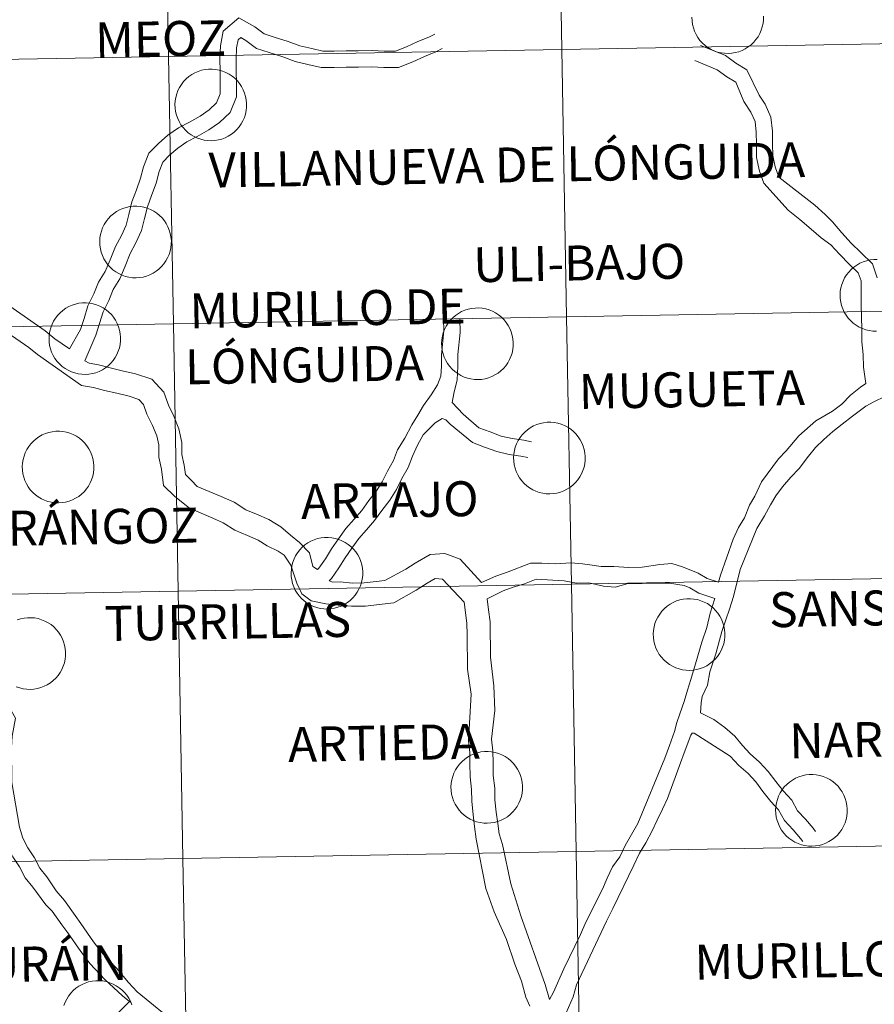
# Model space of a CAD drawing. Units: metres. Extents: x 620044 to 624552, y 4738337 to 4741386.
# Drawn here: x 621062 to 621151, y 4738440 to 4738543 of the extents above; entities that cross this region are included whole.
import ezdxf
from ezdxf.enums import TextEntityAlignment as Align

# ---------------------------------------------------------------- set-up
doc = ezdxf.new("R2010")
doc.units = ezdxf.units.M
doc.header["$MEASUREMENT"] = 0
doc.layers.add('Level 63', color=7, linetype='Continuous', lineweight=0)
doc.styles.add('Arial', font='ARIAL.TTF', dxfattribs={"height": 0.2})

msp = doc.modelspace()

# ---------------------------------------------------------------- linework, layer by layer
at = {"layer": 'Level 63', "linetype": 'Continuous', "lineweight": 0}
for points in [[(621118.34, 4738567.29, -0.24), (621118.83, 4738539.43, -0.24), (621077.85, 4738538.7, -0.24), (621077.36, 4738566.56, -0.24), (621118.34, 4738567.29, -0.24)], [(621159.32, 4738568.02, -0.24), (621159.81, 4738540.16, -0.24), (621118.83, 4738539.43, -0.24), (621118.34, 4738567.29, -0.24), (621159.32, 4738568.02, -0.24)], [(621077.36, 4738566.56, -0.24), (621077.85, 4738538.7, -0.24), (621036.88, 4738537.97, -0.24), (621036.38, 4738565.83, -0.24), (621077.36, 4738566.56, -0.24)], [(621159.81, 4738540.16, -0.24), (621160.31, 4738512.3, -0.24), (621119.33, 4738511.57, -0.24), (621118.83, 4738539.43, -0.24), (621159.81, 4738540.16, -0.24)], [(621077.85, 4738538.7, -0.24), (621078.35, 4738510.84, -0.24), (621037.37, 4738510.11, -0.24), (621036.88, 4738537.97, -0.24), (621077.85, 4738538.7, -0.24)], [(621118.83, 4738539.43, -0.24), (621119.33, 4738511.57, -0.24), (621078.35, 4738510.84, -0.24), (621077.85, 4738538.7, -0.24), (621118.83, 4738539.43, -0.24)], [(621078.51, 4738533.69, 0.01), (621078.53, 4738534.06, 0.01), (621078.59, 4738534.43, 0.01), (621078.69, 4738534.79, 0.01), (621078.82, 4738535.13, 0.01), (621078.99, 4738535.47, 0.01), (621079.18, 4738535.78, 0.01), (621079.41, 4738536.08, 0.01), (621079.67, 4738536.35, 0.01), (621079.95, 4738536.59, 0.01), (621080.25, 4738536.8, 0.01), (621080.58, 4738536.99, 0.01), (621080.92, 4738537.14, 0.01), (621081.27, 4738537.25, 0.01), (621081.64, 4738537.33, 0.01), (621082.01, 4738537.37, 0.01), (621082.38, 4738537.38, 0.01), (621082.75, 4738537.34, 0.01), (621083.12, 4738537.28, 0.01), (621083.47, 4738537.17, 0.01), (621083.82, 4738537.03, 0.01), (621084.15, 4738536.86, 0.01), (621084.46, 4738536.65, 0.01), (621084.75, 4738536.42, 0.01), (621085.01, 4738536.15, 0.01), (621085.25, 4738535.87, 0.01), (621085.45, 4738535.56, 0.01), (621085.63, 4738535.23, 0.01), (621085.77, 4738534.88, 0.01), (621085.87, 4738534.53, 0.01), (621085.94, 4738534.16, 0.01), (621085.97, 4738533.79, 0.01), (621085.97, 4738533.42, 0.01), (621085.93, 4738533.05, 0.01), (621085.85, 4738532.68, 0.01), (621085.74, 4738532.33, 0.01), (621085.59, 4738531.99, 0.01), (621085.41, 4738531.66, 0.01), (621085.19, 4738531.36, 0.01), (621084.95, 4738531.07, 0.01), (621084.68, 4738530.82, 0.01), (621084.39, 4738530.59, 0.01), (621084.07, 4738530.39, 0.01), (621083.74, 4738530.22, 0.01), (621083.39, 4738530.09, 0.01), (621083.03, 4738529.99, 0.01), (621082.67, 4738529.93, 0.01), (621082.29, 4738529.91, 0.01), (621081.92, 4738529.92, 0.01), (621081.55, 4738529.97, 0.01), (621081.19, 4738530.06, 0.01), (621080.84, 4738530.18, 0.01), (621080.5, 4738530.34, 0.01), (621080.18, 4738530.53, 0.01), (621079.88, 4738530.75, 0.01), (621079.61, 4738531, 0.01), (621079.36, 4738531.28, 0.01), (621079.13, 4738531.58, 0.01), (621078.94, 4738531.9, 0.01), (621078.79, 4738532.23, 0.01), (621078.66, 4738532.58, 0.01), (621078.57, 4738532.95, 0.01), (621078.52, 4738533.31, 0.01), (621078.51, 4738533.69, 0.01)], [(621070.66, 4738519.4, 0.01), (621070.68, 4738519.78, 0.01), (621070.74, 4738520.14, 0.01), (621070.84, 4738520.5, 0.01), (621070.97, 4738520.85, 0.01), (621071.13, 4738521.19, 0.01), (621071.33, 4738521.5, 0.01), (621071.56, 4738521.79, 0.01), (621071.82, 4738522.07, 0.01), (621072.1, 4738522.31, 0.01), (621072.4, 4738522.52, 0.01), (621072.73, 4738522.7, 0.01), (621073.07, 4738522.85, 0.01), (621073.42, 4738522.97, 0.01), (621073.79, 4738523.05, 0.01), (621074.16, 4738523.09, 0.01), (621074.53, 4738523.09, 0.01), (621074.9, 4738523.06, 0.01), (621075.27, 4738522.99, 0.01), (621075.62, 4738522.89, 0.01), (621075.97, 4738522.75, 0.01), (621076.3, 4738522.57, 0.01), (621076.61, 4738522.37, 0.01), (621076.9, 4738522.13, 0.01), (621077.16, 4738521.87, 0.01), (621077.4, 4738521.58, 0.01), (621077.6, 4738521.27, 0.01), (621077.78, 4738520.94, 0.01), (621077.92, 4738520.6, 0.01), (621078.02, 4738520.24, 0.01), (621078.09, 4738519.88, 0.01), (621078.13, 4738519.51, 0.01), (621078.12, 4738519.13, 0.01), (621078.08, 4738518.76, 0.01), (621078, 4738518.4, 0.01), (621077.89, 4738518.05, 0.01), (621077.74, 4738517.7, 0.01), (621077.56, 4738517.38, 0.01), (621077.35, 4738517.07, 0.01), (621077.1, 4738516.79, 0.01), (621076.83, 4738516.53, 0.01), (621076.54, 4738516.31, 0.01), (621076.23, 4738516.11, 0.01), (621075.89, 4738515.94, 0.01), (621075.54, 4738515.81, 0.01), (621075.18, 4738515.71, 0.01), (621074.82, 4738515.65, 0.01), (621074.45, 4738515.63, 0.01), (621074.07, 4738515.64, 0.01), (621073.7, 4738515.69, 0.01), (621073.34, 4738515.78, 0.01), (621072.99, 4738515.9, 0.01), (621072.65, 4738516.06, 0.01), (621072.33, 4738516.25, 0.01), (621072.03, 4738516.47, 0.01), (621071.76, 4738516.72, 0.01), (621071.51, 4738516.99, 0.01), (621071.29, 4738517.29, 0.01), (621071.09, 4738517.61, 0.01), (621070.94, 4738517.95, 0.01), (621070.81, 4738518.3, 0.01), (621070.73, 4738518.66, 0.01), (621070.67, 4738519.03, 0.01), (621070.66, 4738519.4, 0.01)], [(621065.38, 4738509.33, 0.01), (621065.4, 4738509.7, 0.01), (621065.46, 4738510.07, 0.01), (621065.55, 4738510.43, 0.01), (621065.69, 4738510.78, 0.01), (621065.85, 4738511.11, 0.01), (621066.05, 4738511.43, 0.01), (621066.28, 4738511.72, 0.01), (621066.53, 4738511.99, 0.01), (621066.81, 4738512.23, 0.01), (621067.12, 4738512.45, 0.01), (621067.44, 4738512.63, 0.01), (621067.79, 4738512.78, 0.01), (621068.14, 4738512.89, 0.01), (621068.5, 4738512.97, 0.01), (621068.87, 4738513.02, 0.01), (621069.25, 4738513.02, 0.01), (621069.62, 4738512.99, 0.01), (621069.98, 4738512.92, 0.01), (621070.34, 4738512.81, 0.01), (621070.68, 4738512.67, 0.01), (621071.01, 4738512.5, 0.01), (621071.32, 4738512.3, 0.01), (621071.61, 4738512.06, 0.01), (621071.88, 4738511.8, 0.01), (621072.11, 4738511.51, 0.01), (621072.32, 4738511.2, 0.01), (621072.49, 4738510.87, 0.01), (621072.63, 4738510.53, 0.01), (621072.74, 4738510.17, 0.01), (621072.81, 4738509.8, 0.01), (621072.84, 4738509.43, 0.01), (621072.84, 4738509.06, 0.01), (621072.8, 4738508.69, 0.01), (621072.72, 4738508.33, 0.01), (621072.6, 4738507.97, 0.01), (621072.46, 4738507.63, 0.01), (621072.27, 4738507.31, 0.01), (621072.06, 4738507, 0.01), (621071.82, 4738506.72, 0.01), (621071.55, 4738506.46, 0.01), (621071.25, 4738506.23, 0.01), (621070.94, 4738506.03, 0.01), (621070.61, 4738505.87, 0.01), (621070.26, 4738505.74, 0.01), (621069.9, 4738505.64, 0.01), (621069.53, 4738505.58, 0.01), (621069.16, 4738505.55, 0.01), (621068.79, 4738505.57, 0.01), (621068.42, 4738505.62, 0.01), (621068.06, 4738505.71, 0.01), (621067.71, 4738505.83, 0.01), (621067.37, 4738505.99, 0.01), (621067.05, 4738506.17, 0.01), (621066.75, 4738506.4, 0.01), (621066.47, 4738506.65, 0.01), (621066.22, 4738506.92, 0.01), (621066, 4738507.22, 0.01), (621065.81, 4738507.54, 0.01), (621065.65, 4738507.88, 0.01), (621065.53, 4738508.23, 0.01), (621065.44, 4738508.59, 0.01), (621065.39, 4738508.96, 0.01), (621065.38, 4738509.33, 0.01)], [(621106.31, 4738508.8, 0.01), (621106.33, 4738509.17, 0.01), (621106.39, 4738509.54, 0.01), (621106.48, 4738509.9, 0.01), (621106.62, 4738510.24, 0.01), (621106.78, 4738510.58, 0.01), (621106.98, 4738510.89, 0.01), (621107.21, 4738511.19, 0.01), (621107.46, 4738511.46, 0.01), (621107.75, 4738511.7, 0.01), (621108.05, 4738511.91, 0.01), (621108.37, 4738512.1, 0.01), (621108.71, 4738512.25, 0.01), (621109.07, 4738512.36, 0.01), (621109.43, 4738512.44, 0.01), (621109.8, 4738512.48, 0.01), (621110.17, 4738512.49, 0.01), (621110.55, 4738512.45, 0.01), (621110.91, 4738512.39, 0.01), (621111.27, 4738512.28, 0.01), (621111.61, 4738512.14, 0.01), (621111.94, 4738511.97, 0.01), (621112.25, 4738511.76, 0.01), (621112.54, 4738511.53, 0.01), (621112.81, 4738511.26, 0.01), (621113.04, 4738510.98, 0.01), (621113.25, 4738510.67, 0.01), (621113.42, 4738510.34, 0.01), (621113.56, 4738509.99, 0.01), (621113.67, 4738509.63, 0.01), (621113.74, 4738509.27, 0.01), (621113.77, 4738508.9, 0.01), (621113.77, 4738508.53, 0.01), (621113.73, 4738508.16, 0.01), (621113.65, 4738507.79, 0.01), (621113.53, 4738507.44, 0.01), (621113.39, 4738507.1, 0.01), (621113.2, 4738506.77, 0.01), (621112.99, 4738506.47, 0.01), (621112.75, 4738506.18, 0.01), (621112.48, 4738505.93, 0.01), (621112.19, 4738505.7, 0.01), (621111.87, 4738505.5, 0.01), (621111.54, 4738505.33, 0.01), (621111.19, 4738505.2, 0.01), (621110.83, 4738505.11, 0.01), (621110.46, 4738505.04, 0.01), (621110.09, 4738505.02, 0.01), (621109.72, 4738505.03, 0.01), (621109.35, 4738505.09, 0.01), (621108.99, 4738505.17, 0.01), (621108.64, 4738505.29, 0.01), (621108.3, 4738505.45, 0.01), (621107.98, 4738505.64, 0.01), (621107.68, 4738505.86, 0.01), (621107.4, 4738506.11, 0.01), (621107.15, 4738506.39, 0.01), (621106.93, 4738506.69, 0.01), (621106.74, 4738507.01, 0.01), (621106.58, 4738507.34, 0.01), (621106.46, 4738507.69, 0.01), (621106.37, 4738508.06, 0.01), (621106.32, 4738508.43, 0.01), (621106.31, 4738508.8, 0.01)], [(621160.31, 4738512.3, -0.24), (621160.81, 4738484.44, -0.24), (621119.83, 4738483.71, -0.24), (621119.33, 4738511.57, -0.24), (621160.31, 4738512.3, -0.24)], [(621078.35, 4738510.84, -0.24), (621078.85, 4738482.98, -0.24), (621037.87, 4738482.25, -0.24), (621037.37, 4738510.11, -0.24), (621078.35, 4738510.84, -0.24)], [(621119.33, 4738511.57, -0.24), (621119.83, 4738483.71, -0.24), (621078.85, 4738482.98, -0.24), (621078.35, 4738510.84, -0.24), (621119.33, 4738511.57, -0.24)], [(621113.81, 4738496.89, 0.01), (621113.83, 4738497.26, 0.01), (621113.89, 4738497.63, 0.01), (621113.99, 4738497.99, 0.01), (621114.12, 4738498.34, 0.01), (621114.29, 4738498.67, 0.01), (621114.48, 4738498.99, 0.01), (621114.71, 4738499.28, 0.01), (621114.97, 4738499.55, 0.01), (621115.25, 4738499.79, 0.01), (621115.55, 4738500.01, 0.01), (621115.88, 4738500.19, 0.01), (621116.22, 4738500.34, 0.01), (621116.57, 4738500.45, 0.01), (621116.94, 4738500.53, 0.01), (621117.31, 4738500.57, 0.01), (621117.68, 4738500.58, 0.01), (621118.05, 4738500.55, 0.01), (621118.42, 4738500.48, 0.01), (621118.77, 4738500.37, 0.01), (621119.12, 4738500.23, 0.01), (621119.45, 4738500.06, 0.01), (621119.76, 4738499.85, 0.01), (621120.05, 4738499.62, 0.01), (621120.31, 4738499.36, 0.01), (621120.55, 4738499.07, 0.01), (621120.75, 4738498.76, 0.01), (621120.93, 4738498.43, 0.01), (621121.07, 4738498.09, 0.01), (621121.17, 4738497.73, 0.01), (621121.24, 4738497.36, 0.01), (621121.27, 4738496.99, 0.01), (621121.27, 4738496.62, 0.01), (621121.23, 4738496.25, 0.01), (621121.15, 4738495.89, 0.01), (621121.04, 4738495.53, 0.01), (621120.89, 4738495.19, 0.01), (621120.71, 4738494.87, 0.01), (621120.49, 4738494.56, 0.01), (621120.25, 4738494.28, 0.01), (621119.98, 4738494.02, 0.01), (621119.69, 4738493.79, 0.01), (621119.37, 4738493.59, 0.01), (621119.04, 4738493.43, 0.01), (621118.69, 4738493.29, 0.01), (621118.33, 4738493.2, 0.01), (621117.97, 4738493.14, 0.01), (621117.59, 4738493.11, 0.01), (621117.22, 4738493.13, 0.01), (621116.85, 4738493.18, 0.01), (621116.49, 4738493.27, 0.01), (621116.14, 4738493.39, 0.01), (621115.8, 4738493.54, 0.01), (621115.48, 4738493.73, 0.01), (621115.18, 4738493.95, 0.01), (621114.91, 4738494.2, 0.01), (621114.66, 4738494.48, 0.01), (621114.43, 4738494.78, 0.01), (621114.24, 4738495.1, 0.01), (621114.09, 4738495.44, 0.01), (621113.96, 4738495.79, 0.01), (621113.87, 4738496.15, 0.01), (621113.82, 4738496.52, 0.01), (621113.81, 4738496.89, 0.01)], [(621062.59, 4738495.95, 0.01), (621062.61, 4738496.32, 0.01), (621062.67, 4738496.69, 0.01), (621062.77, 4738497.05, 0.01), (621062.9, 4738497.4, 0.01), (621063.06, 4738497.73, 0.01), (621063.26, 4738498.05, 0.01), (621063.49, 4738498.34, 0.01), (621063.75, 4738498.61, 0.01), (621064.03, 4738498.85, 0.01), (621064.33, 4738499.07, 0.01), (621064.66, 4738499.25, 0.01), (621065, 4738499.4, 0.01), (621065.35, 4738499.51, 0.01), (621065.71, 4738499.59, 0.01), (621066.09, 4738499.64, 0.01), (621066.46, 4738499.64, 0.01), (621066.83, 4738499.61, 0.01), (621067.19, 4738499.54, 0.01), (621067.55, 4738499.43, 0.01), (621067.9, 4738499.29, 0.01), (621068.23, 4738499.12, 0.01), (621068.54, 4738498.92, 0.01), (621068.82, 4738498.68, 0.01), (621069.09, 4738498.42, 0.01), (621069.32, 4738498.13, 0.01), (621069.53, 4738497.82, 0.01), (621069.71, 4738497.49, 0.01), (621069.85, 4738497.15, 0.01), (621069.95, 4738496.79, 0.01), (621070.02, 4738496.42, 0.01), (621070.05, 4738496.05, 0.01), (621070.05, 4738495.68, 0.01), (621070.01, 4738495.31, 0.01), (621069.93, 4738494.95, 0.01), (621069.82, 4738494.59, 0.01), (621069.67, 4738494.25, 0.01), (621069.49, 4738493.93, 0.01), (621069.27, 4738493.62, 0.01), (621069.03, 4738493.34, 0.01), (621068.76, 4738493.08, 0.01), (621068.47, 4738492.85, 0.01), (621068.15, 4738492.65, 0.01), (621067.82, 4738492.49, 0.01), (621067.47, 4738492.36, 0.01), (621067.11, 4738492.26, 0.01), (621066.75, 4738492.2, 0.01), (621066.37, 4738492.17, 0.01), (621066, 4738492.19, 0.01), (621065.63, 4738492.24, 0.01), (621065.27, 4738492.33, 0.01), (621064.92, 4738492.45, 0.01), (621064.58, 4738492.61, 0.01), (621064.26, 4738492.79, 0.01), (621063.96, 4738493.02, 0.01), (621063.69, 4738493.27, 0.01), (621063.43, 4738493.54, 0.01), (621063.21, 4738493.84, 0.01), (621063.02, 4738494.16, 0.01), (621062.87, 4738494.5, 0.01), (621062.74, 4738494.85, 0.01), (621062.65, 4738495.21, 0.01), (621062.6, 4738495.58, 0.01), (621062.59, 4738495.95, 0.01)], [(621090.61, 4738484.89, 0.01), (621090.64, 4738485.26, 0.01), (621090.7, 4738485.62, 0.01), (621090.79, 4738485.98, 0.01), (621090.92, 4738486.33, 0.01), (621091.09, 4738486.67, 0.01), (621091.29, 4738486.98, 0.01), (621091.51, 4738487.27, 0.01), (621091.77, 4738487.55, 0.01), (621092.05, 4738487.79, 0.01), (621092.36, 4738488, 0.01), (621092.68, 4738488.19, 0.01), (621093.02, 4738488.33, 0.01), (621093.38, 4738488.45, 0.01), (621093.74, 4738488.53, 0.01), (621094.11, 4738488.57, 0.01), (621094.48, 4738488.57, 0.01), (621094.85, 4738488.54, 0.01), (621095.22, 4738488.47, 0.01), (621095.58, 4738488.37, 0.01), (621095.92, 4738488.23, 0.01), (621096.25, 4738488.05, 0.01), (621096.56, 4738487.85, 0.01), (621096.85, 4738487.61, 0.01), (621097.11, 4738487.35, 0.01), (621097.35, 4738487.06, 0.01), (621097.56, 4738486.75, 0.01), (621097.73, 4738486.43, 0.01), (621097.87, 4738486.08, 0.01), (621097.98, 4738485.72, 0.01), (621098.05, 4738485.36, 0.01), (621098.08, 4738484.99, 0.01), (621098.08, 4738484.61, 0.01), (621098.03, 4738484.24, 0.01), (621097.96, 4738483.88, 0.01), (621097.84, 4738483.53, 0.01), (621097.69, 4738483.19, 0.01), (621097.51, 4738482.86, 0.01), (621097.3, 4738482.55, 0.01), (621097.06, 4738482.27, 0.01), (621096.79, 4738482.01, 0.01), (621096.49, 4738481.79, 0.01), (621096.18, 4738481.59, 0.01), (621095.85, 4738481.42, 0.01), (621095.5, 4738481.29, 0.01), (621095.14, 4738481.19, 0.01), (621094.77, 4738481.13, 0.01), (621094.4, 4738481.11, 0.01), (621094.03, 4738481.12, 0.01), (621093.66, 4738481.17, 0.01), (621093.3, 4738481.26, 0.01), (621092.95, 4738481.38, 0.01), (621092.61, 4738481.54, 0.01), (621092.29, 4738481.73, 0.01), (621091.99, 4738481.95, 0.01), (621091.71, 4738482.2, 0.01), (621091.46, 4738482.47, 0.01), (621091.24, 4738482.77, 0.01), (621091.05, 4738483.09, 0.01), (621090.89, 4738483.43, 0.01), (621090.77, 4738483.78, 0.01), (621090.68, 4738484.14, 0.01), (621090.63, 4738484.51, 0.01), (621090.61, 4738484.89, 0.01)], [(621160.81, 4738484.44, -0.24), (621161.3, 4738456.58, -0.24), (621120.32, 4738455.85, -0.24), (621119.83, 4738483.71, -0.24), (621160.81, 4738484.44, -0.24)], [(621119.83, 4738483.71, -0.24), (621120.32, 4738455.85, -0.24), (621079.34, 4738455.12, -0.24), (621078.85, 4738482.98, -0.24), (621119.83, 4738483.71, -0.24)], [(621078.85, 4738482.98, -0.24), (621079.34, 4738455.12, -0.24), (621038.36, 4738454.39, -0.24), (621037.87, 4738482.25, -0.24), (621078.85, 4738482.98, -0.24)], [(621128.37, 4738478.5, 0.01), (621128.4, 4738478.87, 0.01), (621128.46, 4738479.24, 0.01), (621128.55, 4738479.59, 0.01), (621128.68, 4738479.94, 0.01), (621128.85, 4738480.28, 0.01), (621129.05, 4738480.59, 0.01), (621129.28, 4738480.89, 0.01), (621129.53, 4738481.16, 0.01), (621129.81, 4738481.4, 0.01), (621130.12, 4738481.61, 0.01), (621130.44, 4738481.8, 0.01), (621130.78, 4738481.95, 0.01), (621131.14, 4738482.06, 0.01), (621131.5, 4738482.14, 0.01), (621131.87, 4738482.18, 0.01), (621132.24, 4738482.19, 0.01), (621132.61, 4738482.15, 0.01), (621132.98, 4738482.09, 0.01), (621133.34, 4738481.98, 0.01), (621133.68, 4738481.84, 0.01), (621134.01, 4738481.67, 0.01), (621134.32, 4738481.46, 0.01), (621134.61, 4738481.23, 0.01), (621134.87, 4738480.96, 0.01), (621135.11, 4738480.68, 0.01), (621135.32, 4738480.37, 0.01), (621135.49, 4738480.04, 0.01), (621135.63, 4738479.69, 0.01), (621135.74, 4738479.33, 0.01), (621135.81, 4738478.97, 0.01), (621135.84, 4738478.6, 0.01), (621135.84, 4738478.23, 0.01), (621135.79, 4738477.86, 0.01), (621135.72, 4738477.49, 0.01), (621135.6, 4738477.14, 0.01), (621135.45, 4738476.8, 0.01), (621135.27, 4738476.47, 0.01), (621135.06, 4738476.17, 0.01), (621134.82, 4738475.88, 0.01), (621134.55, 4738475.63, 0.01), (621134.25, 4738475.4, 0.01), (621133.94, 4738475.2, 0.01), (621133.61, 4738475.03, 0.01), (621133.26, 4738474.9, 0.01), (621132.9, 4738474.81, 0.01), (621132.53, 4738474.74, 0.01), (621132.16, 4738474.72, 0.01), (621131.79, 4738474.73, 0.01), (621131.42, 4738474.79, 0.01), (621131.06, 4738474.87, 0.01), (621130.71, 4738474.99, 0.01), (621130.37, 4738475.15, 0.01), (621130.05, 4738475.34, 0.01), (621129.75, 4738475.56, 0.01), (621129.47, 4738475.81, 0.01), (621129.22, 4738476.09, 0.01), (621129, 4738476.39, 0.01), (621128.81, 4738476.71, 0.01), (621128.65, 4738477.04, 0.01), (621128.53, 4738477.39, 0.01), (621128.44, 4738477.76, 0.01), (621128.39, 4738478.13, 0.01), (621128.37, 4738478.5, 0.01)], [(621107.28, 4738462.57, 0.01), (621107.3, 4738462.95, 0.01), (621107.36, 4738463.31, 0.01), (621107.46, 4738463.67, 0.01), (621107.59, 4738464.02, 0.01), (621107.75, 4738464.35, 0.01), (621107.95, 4738464.67, 0.01), (621108.18, 4738464.96, 0.01), (621108.44, 4738465.23, 0.01), (621108.72, 4738465.48, 0.01), (621109.02, 4738465.69, 0.01), (621109.35, 4738465.87, 0.01), (621109.69, 4738466.02, 0.01), (621110.04, 4738466.14, 0.01), (621110.41, 4738466.22, 0.01), (621110.78, 4738466.26, 0.01), (621111.15, 4738466.26, 0.01), (621111.52, 4738466.23, 0.01), (621111.89, 4738466.16, 0.01), (621112.24, 4738466.06, 0.01), (621112.59, 4738465.92, 0.01), (621112.92, 4738465.74, 0.01), (621113.23, 4738465.54, 0.01), (621113.52, 4738465.3, 0.01), (621113.78, 4738465.04, 0.01), (621114.02, 4738464.75, 0.01), (621114.22, 4738464.44, 0.01), (621114.4, 4738464.11, 0.01), (621114.54, 4738463.77, 0.01), (621114.64, 4738463.41, 0.01), (621114.71, 4738463.05, 0.01), (621114.75, 4738462.67, 0.01), (621114.74, 4738462.3, 0.01), (621114.7, 4738461.93, 0.01), (621114.62, 4738461.57, 0.01), (621114.51, 4738461.21, 0.01), (621114.36, 4738460.87, 0.01), (621114.18, 4738460.55, 0.01), (621113.97, 4738460.24, 0.01), (621113.72, 4738459.96, 0.01), (621113.45, 4738459.7, 0.01), (621113.16, 4738459.47, 0.01), (621112.85, 4738459.28, 0.01), (621112.51, 4738459.11, 0.01), (621112.16, 4738458.98, 0.01), (621111.8, 4738458.88, 0.01), (621111.44, 4738458.82, 0.01), (621111.07, 4738458.8, 0.01), (621110.69, 4738458.81, 0.01), (621110.32, 4738458.86, 0.01), (621109.96, 4738458.95, 0.01), (621109.61, 4738459.07, 0.01), (621109.27, 4738459.23, 0.01), (621108.95, 4738459.42, 0.01), (621108.65, 4738459.64, 0.01), (621108.38, 4738459.89, 0.01), (621108.13, 4738460.16, 0.01), (621107.91, 4738460.46, 0.01), (621107.71, 4738460.78, 0.01), (621107.56, 4738461.12, 0.01), (621107.43, 4738461.47, 0.01), (621107.35, 4738461.83, 0.01), (621107.29, 4738462.2, 0.01), (621107.28, 4738462.57, 0.01)], [(621141.13, 4738460.18, 0.01), (621141.15, 4738460.55, 0.01), (621141.21, 4738460.91, 0.01), (621141.31, 4738461.27, 0.01), (621141.44, 4738461.62, 0.01), (621141.6, 4738461.96, 0.01), (621141.8, 4738462.27, 0.01), (621142.03, 4738462.57, 0.01), (621142.29, 4738462.84, 0.01), (621142.57, 4738463.08, 0.01), (621142.87, 4738463.29, 0.01), (621143.2, 4738463.48, 0.01), (621143.54, 4738463.63, 0.01), (621143.89, 4738463.74, 0.01), (621144.26, 4738463.82, 0.01), (621144.63, 4738463.86, 0.01), (621145, 4738463.87, 0.01), (621145.37, 4738463.83, 0.01), (621145.73, 4738463.77, 0.01), (621146.09, 4738463.66, 0.01), (621146.44, 4738463.52, 0.01), (621146.77, 4738463.35, 0.01), (621147.08, 4738463.14, 0.01), (621147.37, 4738462.91, 0.01), (621147.63, 4738462.64, 0.01), (621147.87, 4738462.35, 0.01), (621148.07, 4738462.05, 0.01), (621148.25, 4738461.72, 0.01), (621148.39, 4738461.37, 0.01), (621148.49, 4738461.01, 0.01), (621148.56, 4738460.65, 0.01), (621148.59, 4738460.28, 0.01), (621148.59, 4738459.91, 0.01), (621148.55, 4738459.54, 0.01), (621148.47, 4738459.17, 0.01), (621148.36, 4738458.82, 0.01), (621148.21, 4738458.48, 0.01), (621148.03, 4738458.15, 0.01), (621147.81, 4738457.85, 0.01), (621147.57, 4738457.56, 0.01), (621147.3, 4738457.31, 0.01), (621147.01, 4738457.08, 0.01), (621146.69, 4738456.88, 0.01), (621146.36, 4738456.71, 0.01), (621146.01, 4738456.58, 0.01), (621145.65, 4738456.48, 0.01), (621145.29, 4738456.42, 0.01), (621144.91, 4738456.4, 0.01), (621144.54, 4738456.41, 0.01), (621144.17, 4738456.46, 0.01), (621143.81, 4738456.55, 0.01), (621143.46, 4738456.67, 0.01), (621143.12, 4738456.83, 0.01), (621142.8, 4738457.02, 0.01), (621142.5, 4738457.24, 0.01), (621142.23, 4738457.49, 0.01), (621141.98, 4738457.77, 0.01), (621141.75, 4738458.07, 0.01), (621141.56, 4738458.39, 0.01), (621141.41, 4738458.72, 0.01), (621141.28, 4738459.07, 0.01), (621141.19, 4738459.43, 0.01), (621141.14, 4738459.8, 0.01), (621141.13, 4738460.18, 0.01)], [(621161.3, 4738456.58, -0.24), (621161.8, 4738428.72, -0.24), (621120.82, 4738427.99, -0.24), (621120.32, 4738455.85, -0.24), (621161.3, 4738456.58, -0.24)], [(621120.32, 4738455.85, -0.24), (621120.82, 4738427.99, -0.24), (621079.84, 4738427.26, -0.24), (621079.34, 4738455.12, -0.24), (621120.32, 4738455.85, -0.24)], [(621079.34, 4738455.12, -0.24), (621079.84, 4738427.26, -0.24), (621038.86, 4738426.53, -0.24), (621038.36, 4738454.39, -0.24), (621079.34, 4738455.12, -0.24)]]:
    msp.add_polyline3d(points, close=True, dxfattribs=at)
for points in [[(621067.53, 4738508.23, 0.01), (621068.67, 4738510.23, 0.01), (621069.03, 4738511.38, 0.01), (621069.43, 4738512.72, 0.01), (621070.06, 4738513.94, 0.01), (621070.53, 4738515.17, 0.01), (621071.24, 4738516.29, 0.01), (621071.75, 4738517.49, 0.01), (621072.3, 4738518.89, 0.01), (621072.93, 4738520.02, 0.01), (621073.42, 4738521.11, 0.01), (621073.7, 4738522.22, 0.01), (621074.01, 4738523.54, 0.01), (621074.49, 4738524.78, 0.01), (621074.93, 4738526, 0.01), (621075.23, 4738527.2, 0.01), (621075.77, 4738528.6, 0.01), (621076.78, 4738529.63, 0.01), (621077.77, 4738530.48, 0.01), (621078.87, 4738531.26, 0.01), (621080.01, 4738531.85, 0.01), (621081.14, 4738532.47, 0.01), (621082.07, 4738533.13, 0.01), (621082.83, 4738533.85, 0.01), (621083.23, 4738534.8, 0.01), (621083.22, 4738535.89, 0.01), (621083.21, 4738537.15, 0.01), (621083.19, 4738538.44, 0.01), (621083.26, 4738539.79, 0.01), (621083.54, 4738541.33, 0.01), (621085.15, 4738542.71, 0.01), (621086.83, 4738541.77, 0.01), (621087.8, 4738541.05, 0.01), (621088.86, 4738540.71, 0.01), (621090.3, 4738540.25, 0.01), (621091.54, 4738539.8, 0.01), (621092.76, 4738539.51, 0.01), (621093.93, 4738539.24, 0.01), (621095.09, 4738539.25, 0.01), (621096.35, 4738539.27, 0.01), (621097.61, 4738539.28, 0.01), (621099.06, 4738539.3, 0.01), (621100.33, 4738539.24, 0.01), (621101.5, 4738539.25, 0.01), (621102.66, 4738539.68, 0.01), (621103.82, 4738540.24, 0.01), (621104.99, 4738540.72, 0.01), (621105.59, 4738541.03, 0.01)], [(621139.86, 4738542.88, 0.01), (621139.86, 4738542.51, 0.01), (621139.82, 4738542.14, 0.01), (621139.74, 4738541.77, 0.01), (621139.63, 4738541.42, 0.01), (621139.48, 4738541.08, 0.01), (621139.3, 4738540.75, 0.01), (621139.08, 4738540.45, 0.01), (621138.84, 4738540.17, 0.01), (621138.57, 4738539.91, 0.01), (621138.28, 4738539.68, 0.01), (621137.96, 4738539.48, 0.01), (621137.63, 4738539.32, 0.01), (621137.28, 4738539.18, 0.01), (621136.92, 4738539.09, 0.01), (621136.55, 4738539.03, 0.01), (621136.18, 4738539, 0.01), (621135.81, 4738539.02, 0.01), (621135.44, 4738539.07, 0.01), (621135.08, 4738539.15, 0.01), (621134.73, 4738539.28, 0.01), (621134.39, 4738539.43, 0.01), (621134.07, 4738539.62, 0.01), (621133.77, 4738539.84, 0.01), (621133.49, 4738540.09, 0.01), (621133.24, 4738540.37, 0.01), (621133.02, 4738540.67, 0.01), (621132.83, 4738540.99, 0.01), (621132.67, 4738541.33, 0.01), (621132.55, 4738541.68, 0.01), (621132.46, 4738542.04, 0.01), (621132.41, 4738542.41, 0.01), (621132.4, 4738542.78, 0.01)], [(621069.11, 4738506.96, 0.01), (621070.25, 4738509.65, 0.01), (621070.65, 4738510.88, 0.01), (621071.01, 4738512.08, 0.01), (621071.61, 4738513.25, 0.01), (621072.05, 4738514.41, 0.01), (621072.75, 4738515.51, 0.01), (621073.31, 4738516.85, 0.01), (621073.83, 4738518.16, 0.01), (621074.44, 4738519.26, 0.01), (621075.02, 4738520.55, 0.01), (621075.34, 4738521.82, 0.01), (621075.63, 4738523.04, 0.01), (621076.07, 4738524.19, 0.01), (621076.55, 4738525.5, 0.01), (621076.85, 4738526.69, 0.01), (621077.23, 4738527.67, 0.01), (621077.94, 4738528.39, 0.01), (621078.82, 4738529.15, 0.01), (621079.76, 4738529.81, 0.01), (621080.81, 4738530.36, 0.01), (621082.04, 4738531.04, 0.01), (621083.15, 4738531.82, 0.01), (621084.25, 4738532.87, 0.01), (621084.93, 4738534.47, 0.01), (621084.91, 4738535.91, 0.01), (621084.9, 4738537.17, 0.01), (621084.88, 4738538.41, 0.01), (621084.94, 4738539.59, 0.01), (621085.1, 4738540.43, 0.01), (621085.36, 4738540.66, 0.01), (621085.91, 4738540.35, 0.01), (621087.01, 4738539.52, 0.01), (621088.34, 4738539.1, 0.01), (621089.75, 4738538.65, 0.01), (621091.05, 4738538.18, 0.01), (621092.37, 4738537.87, 0.01), (621093.74, 4738537.54, 0.01), (621095.11, 4738537.56, 0.01), (621096.37, 4738537.57, 0.01), (621097.63, 4738537.59, 0.01), (621099.03, 4738537.61, 0.01), (621100.29, 4738537.55, 0.01), (621101.81, 4738537.56, 0.01), (621103.32, 4738538.12, 0.01), (621104.51, 4738538.69, 0.01), (621105.7, 4738539.19, 0.01), (621106.36, 4738539.53, 0.01)], [(621133.3, 4738539.84, 0.01), (621134.61, 4738539.33, 0.01), (621135.89, 4738538.78, 0.01), (621136.98, 4738537.98, 0.01), (621138.13, 4738537.29, 0.01), (621139.41, 4738534.66, 0.01), (621140.02, 4738533.71, 0.01), (621140.63, 4738532.37, 0.01), (621140.8, 4738530.9, 0.01), (621140.81, 4738529.57, 0.01), (621140.83, 4738528.36, 0.01), (621141.07, 4738527.2, 0.01), (621141.45, 4738526.13, 0.01), (621145.21, 4738523.18, 0.01), (621146.29, 4738522.23, 0.01), (621147.04, 4738521.46, 0.01), (621148.03, 4738520.32, 0.01), (621148.99, 4738519.25, 0.01), (621150.02, 4738518.25, 0.01), (621151.21, 4738517.08, 0.01), (621151.72, 4738515.61, 0.01)], [(621132.69, 4738538.26, 0.01), (621133.97, 4738537.76, 0.01), (621135.04, 4738537.3, 0.01), (621136.04, 4738536.57, 0.01), (621136.98, 4738536, 0.01), (621137.82, 4738534, 0.01), (621138.53, 4738532.89, 0.01), (621138.98, 4738531.91, 0.01), (621139.11, 4738530.8, 0.01), (621139.12, 4738529.55, 0.01), (621139.14, 4738528.17, 0.01), (621139.44, 4738526.75, 0.01), (621139.88, 4738525.5, 0.01), (621142.43, 4738522.68, 0.01), (621143.64, 4738521.69, 0.01), (621144.84, 4738520.68, 0.01), (621145.89, 4738519.79, 0.01), (621146.89, 4738519.05, 0.01), (621147.77, 4738518.08, 0.01), (621148.84, 4738517.03, 0.01), (621149.74, 4738516.15, 0.01), (621150.03, 4738515.31, 0.01), (621150.05, 4738514.15, 0.01), (621150.06, 4738512.86, 0.01), (621150.08, 4738511.57, 0.01), (621150.1, 4738510.27, 0.01), (621150.11, 4738508.94, 0.01), (621150.26, 4738507.64, 0.01), (621150.28, 4738506.3, 0.01), (621150.53, 4738504.63, 0.01)], [(621151.63, 4738510.07, 0.01), (621151.26, 4738510.08, 0.01), (621150.89, 4738510.13, 0.01), (621150.53, 4738510.22, 0.01), (621150.18, 4738510.34, 0.01), (621149.84, 4738510.5, 0.01), (621149.52, 4738510.69, 0.01), (621149.22, 4738510.91, 0.01), (621148.95, 4738511.16, 0.01), (621148.69, 4738511.43, 0.01), (621148.47, 4738511.73, 0.01), (621148.28, 4738512.05, 0.01), (621148.13, 4738512.39, 0.01), (621148, 4738512.74, 0.01), (621147.91, 4738513.1, 0.01), (621147.86, 4738513.47, 0.01), (621147.85, 4738513.85, 0.01), (621147.85, 4738513.85, 0.01), (621147.87, 4738514.22, 0.01), (621147.93, 4738514.58, 0.01), (621148.03, 4738514.94, 0.01), (621148.16, 4738515.29, 0.01), (621148.32, 4738515.63, 0.01), (621148.52, 4738515.94, 0.01), (621148.75, 4738516.23, 0.01), (621149.01, 4738516.51, 0.01), (621149.29, 4738516.75, 0.01), (621149.59, 4738516.96, 0.01), (621149.92, 4738517.15, 0.01), (621150.26, 4738517.29, 0.01), (621150.61, 4738517.41, 0.01), (621150.97, 4738517.49, 0.01), (621151.35, 4738517.53, 0.01), (621151.72, 4738517.53, 0.01)], [(621053.14, 4738516.42, 0.01), (621054.64, 4738516.01, 0.01), (621056.13, 4738515.43, 0.01), (621057.24, 4738514.95, 0.01), (621058.39, 4738514.38, 0.01), (621059.4, 4738513.88, 0.01), (621060.66, 4738513.09, 0.01), (621061.64, 4738512.44, 0.01), (621064.98, 4738510.11, 0.01), (621066, 4738509.28, 0.01), (621067.53, 4738508.23, 0.01)], [(621106.52, 4738511.33, 0.01), (621106.54, 4738510.15, 0.01), (621106.29, 4738507.56, 0.01), (621106.3, 4738506.41, 0.01), (621106.24, 4738505.36, 0.01), (621105.88, 4738504.47, 0.01), (621105.21, 4738503.44, 0.01), (621104.42, 4738502.31, 0.01), (621103.81, 4738501.31, 0.01), (621103.2, 4738500.32, 0.01), (621102.48, 4738498.9, 0.01), (621101.72, 4738497.69, 0.01), (621101.28, 4738496.6, 0.01), (621100.66, 4738495.49, 0.01), (621100.12, 4738494.38, 0.01), (621099.53, 4738493.43, 0.01), (621098.71, 4738492.41, 0.01), (621097.99, 4738491.39, 0.01), (621097.19, 4738490.47, 0.01), (621096.33, 4738489.5, 0.01), (621095.57, 4738488.42, 0.01), (621094.83, 4738487.37, 0.01), (621094.19, 4738486.33, 0.01), (621093.5, 4738485.37, 0.01), (621093.37, 4738485.23, 0.01)], [(621108.21, 4738511.36, 0.01), (621108.23, 4738509.92, 0.01), (621107.98, 4738507.65, 0.01), (621108, 4738506.37, 0.01), (621107.91, 4738504.98, 0.01), (621107.59, 4738503.57, 0.01), (621107.4, 4738502.63, 0.01)], [(621060.57, 4738510.24, 0.01), (621063.29, 4738508.37, 0.01), (621064.19, 4738507.64, 0.01), (621068.78, 4738504.41, 0.01), (621070.01, 4738504.19, 0.01), (621071.17, 4738503.89, 0.01), (621072.45, 4738503.59, 0.01), (621073.74, 4738503.3, 0.01), (621074.74, 4738502.96, 0.01), (621075.24, 4738502.43, 0.01), (621075.59, 4738501.43, 0.01), (621076.17, 4738500.22, 0.01), (621076.61, 4738499.17, 0.01), (621076.81, 4738498.21, 0.01), (621076.83, 4738496.95, 0.01), (621077.09, 4738495.69, 0.01), (621077.31, 4738493.99, 0.01), (621078.48, 4738492.85, 0.01), (621080.02, 4738491.63, 0.01)], [(621069.11, 4738506.96, 0.01), (621069.55, 4738506.74, 0.01), (621070.53, 4738506.55, 0.01), (621071.74, 4738506.24, 0.01), (621072.99, 4738505.94, 0.01), (621074.4, 4738505.63, 0.01), (621076.09, 4738505.05, 0.01), (621077.36, 4738503.71, 0.01), (621077.83, 4738502.35, 0.01), (621078.38, 4738501.2, 0.01), (621078.92, 4738499.89, 0.01), (621079.23, 4738498.48, 0.01), (621079.24, 4738497.22, 0.01), (621079.48, 4738496.1, 0.01), (621079.6, 4738495.13, 0.01), (621080.2, 4738494.55, 0.01), (621080.82, 4738493.89, 0.01)], [(621150.53, 4738504.63, 0.01), (621149.99, 4738504.22, 0.01), (621148.92, 4738503.39, 0.01), (621148.03, 4738502.47, 0.01), (621147.05, 4738501.72, 0.01), (621145.33, 4738500.74, 0.01), (621143.56, 4738499.15, 0.01), (621142.24, 4738497.6, 0.01), (621141.42, 4738496.76, 0.01), (621139.66, 4738494.37, 0.01), (621138.95, 4738492.87, 0.01), (621138.39, 4738491.93, 0.01), (621137.87, 4738490.61, 0.01), (621137.27, 4738489.62, 0.01), (621136.71, 4738488.4, 0.01), (621135.38, 4738484.65, 0.01), (621135.16, 4738483.9, 0.01)], [(621107.4, 4738502.63, 0.01), (621108.54, 4738501.41, 0.01), (621110.2, 4738500, 0.01), (621111.37, 4738499.57, 0.01), (621112.53, 4738499.14, 0.01), (621113.66, 4738498.89, 0.01), (621114.88, 4738498.72, 0.01), (621115.67, 4738498.53, 0.01)], [(621152.52, 4738503.25, 0.01), (621151.38, 4738502.71, 0.01), (621150.53, 4738502.24, 0.01), (621149.15, 4738501.21, 0.01), (621148.08, 4738500.38, 0.01), (621147.08, 4738499.61, 0.01), (621146.15, 4738498.77, 0.01), (621145.3, 4738497.93, 0.01), (621144.54, 4738497.05, 0.01), (621143.57, 4738495.74, 0.01), (621142.7, 4738494.85, 0.01), (621141.85, 4738493.85, 0.01), (621141.16, 4738492.91, 0.01), (621140.59, 4738491.96, 0.01), (621139.96, 4738490.83, 0.01), (621139.17, 4738489.52, 0.01), (621137.42, 4738485.22, 0.01), (621136.72, 4738482.4, 0.01), (621136.31, 4738481.09, 0.01), (621135.93, 4738480, 0.01), (621135.53, 4738478.77, 0.01), (621134.9, 4738476.45, 0.01), (621134.27, 4738474.57, 0.01)], [(621106.75, 4738500.84, 0.01), (621106.35, 4738500.97, 0.01), (621105.65, 4738500.52, 0.01), (621104.4, 4738499.25, 0.01), (621103.8, 4738498.2, 0.01), (621103.28, 4738497.03, 0.01), (621102.81, 4738495.86, 0.01), (621102.15, 4738494.71, 0.01), (621101.6, 4738493.57, 0.01), (621100.91, 4738492.45, 0.01), (621100.07, 4738491.39, 0.01), (621099.32, 4738490.34, 0.01), (621098.46, 4738489.36, 0.01), (621097.66, 4738488.45, 0.01), (621096.96, 4738487.45, 0.01), (621096.24, 4738486.43, 0.01), (621095.6, 4738485.39, 0.01), (621094.81, 4738484.28, 0.01), (621094.58, 4738484.05, 0.01)], [(621106.75, 4738500.84, 0.01), (621107.21, 4738500.36, 0.01), (621109.51, 4738498.45, 0.01), (621110.78, 4738497.98, 0.01), (621112.05, 4738497.51, 0.01), (621113.36, 4738497.23, 0.01), (621114.57, 4738497.05, 0.01), (621115.28, 4738496.89, 0.01)], [(621080.82, 4738493.89, 0.01), (621083.32, 4738492.83, 0.01), (621084.67, 4738492.25, 0.01), (621085.89, 4738491.46, 0.01), (621087.01, 4738490.98, 0.01), (621088.3, 4738490.43, 0.01), (621089.53, 4738489.68, 0.01), (621090.55, 4738488.82, 0.01), (621091.5, 4738488.03, 0.01), (621092.52, 4738486.97, 0.01), (621092.88, 4738485.56, 0.01), (621093.37, 4738485.23, 0.01)], [(621080.02, 4738491.63, 0.01), (621082.45, 4738490.58, 0.01), (621083.53, 4738490.11, 0.01), (621084.75, 4738489.33, 0.01), (621086.06, 4738488.76, 0.01), (621087.19, 4738488.27, 0.01), (621088.12, 4738487.71, 0.01), (621089.25, 4738487.15, 0.01), (621089.89, 4738486.71, 0.01), (621090.59, 4738485.69, 0.01), (621091.2, 4738483.79, 0.01), (621091.74, 4738482.69, 0.01), (621092.69, 4738481.97, 0.01), (621094.22, 4738481.65, 0.01), (621095.51, 4738481.53, 0.01), (621096.92, 4738481.4, 0.01), (621098.38, 4738481.42, 0.01), (621099.79, 4738481.58, 0.01), (621101.33, 4738481.77, 0.01), (621103.65, 4738483.07, 0.01), (621104.81, 4738483.82, 0.01), (621105.65, 4738484.3, 0.01), (621106.41, 4738484.22, 0.01), (621108.67, 4738481.83, 0.01), (621108.81, 4738480.75, 0.01), (621108.95, 4738479.61, 0.01), (621108.96, 4738478.46, 0.01), (621108.97, 4738477.25, 0.01), (621108.99, 4738476.05, 0.01), (621109.01, 4738474.84, 0.01), (621109.39, 4738472.24, 0.01), (621109.1, 4738467.38, 0.01), (621109.25, 4738466.17, 0.01), (621109.26, 4738465.03, 0.01), (621109.28, 4738463.63, 0.01), (621109.43, 4738462.29, 0.01), (621109.45, 4738461.08, 0.01), (621109.61, 4738459.67, 0.01), (621109.75, 4738458.46, 0.01), (621109.92, 4738457.12, 0.01), (621110.93, 4738451.99, 0.01), (621111.78, 4738449.54, 0.01), (621113.08, 4738446.66, 0.01), (621113.93, 4738444.09, 0.01), (621114.64, 4738442.34, 0.01), (621115.1, 4738440.65, 0.01), (621115.49, 4738439.71, 0.01)], [(621094.58, 4738484.05, 0.01), (621094.98, 4738483.92, 0.01), (621095.73, 4738483.93, 0.01), (621097.01, 4738483.82, 0.01), (621098.23, 4738483.84, 0.01), (621099.5, 4738483.98, 0.01), (621100.37, 4738484.09, 0.01), (621102.58, 4738485.26, 0.01), (621103.55, 4738485.89, 0.01), (621105.12, 4738486.78, 0.01), (621106.65, 4738486.89, 0.01), (621108.25, 4738486.31, 0.01), (621110.45, 4738483.87, 0.01)], [(621110.45, 4738483.87, 0.01), (621111.97, 4738484.55, 0.01), (621113.24, 4738484.99, 0.01), (621115.57, 4738485.9, 0.01), (621116.76, 4738485.88, 0.01), (621118.13, 4738485.83, 0.01), (621119.8, 4738485.91, 0.01), (621120.99, 4738485.83, 0.01), (621121.76, 4738485.7, 0.01), (621122.93, 4738485.54, 0.01), (621124.26, 4738485.56, 0.01), (621125.81, 4738485.45, 0.01), (621127.2, 4738485.47, 0.01), (621129.07, 4738485.75, 0.01), (621130.29, 4738485.84, 0.01), (621131.42, 4738485.52, 0.01), (621133.04, 4738484.86, 0.01), (621133.99, 4738484.29, 0.01), (621135.16, 4738483.9, 0.01)], [(621111.06, 4738482.16, 0.01), (621112.72, 4738483.02, 0.01), (621113.77, 4738483.39, 0.01), (621114.93, 4738483.75, 0.01), (621116.15, 4738484.23, 0.01), (621119.09, 4738484.05, 0.01), (621120.36, 4738483.82, 0.01), (621121.66, 4738483.83, 0.01), (621123.19, 4738483.51, 0.01), (621124.41, 4738483.39, 0.01), (621125.76, 4738483.76, 0.01), (621127.22, 4738483.77, 0.01), (621128.77, 4738483.79, 0.01), (621130.06, 4738483.81, 0.01), (621131.59, 4738483.55, 0.01), (621132.19, 4738483.31, 0.01), (621133.12, 4738482.78, 0.01), (621134.78, 4738482.21, 0.01)], [(621111.06, 4738482.16, 0.01), (621111.2, 4738481.04, 0.01), (621111.36, 4738479.77, 0.01), (621111.38, 4738478.49, 0.01), (621111.39, 4738477.29, 0.01), (621111.41, 4738476.08, 0.01), (621111.75, 4738473.1, 0.01), (621111.84, 4738470.55, 0.01), (621111.51, 4738467.55, 0.01), (621111.66, 4738466.34, 0.01), (621111.68, 4738465.06, 0.01), (621111.69, 4738463.78, 0.01), (621111.85, 4738462.44, 0.01), (621111.86, 4738461.23, 0.01), (621112, 4738459.95, 0.01), (621112.15, 4738458.75, 0.01), (621112.29, 4738457.67, 0.01), (621112.66, 4738456.59, 0.01), (621113.51, 4738452.46, 0.01), (621114.55, 4738449.14, 0.01), (621117.1, 4738441.99, 0.01), (621117.56, 4738440.43, 0.01)], [(621134.78, 4738482.21, 0.01), (621134.3, 4738480.67, 0.01), (621133.97, 4738479.17, 0.01), (621133.44, 4738477.67, 0.01), (621132.79, 4738475.39, 0.01)], [(621062.05, 4738479.97, 0.01), (621062.4, 4738480.08, 0.01), (621062.77, 4738480.16, 0.01), (621063.14, 4738480.21, 0.01), (621063.51, 4738480.21, 0.01), (621063.88, 4738480.18, 0.01), (621064.25, 4738480.11, 0.01), (621064.6, 4738480, 0.01), (621064.95, 4738479.86, 0.01), (621065.28, 4738479.69, 0.01), (621065.59, 4738479.49, 0.01), (621065.88, 4738479.25, 0.01), (621066.14, 4738478.99, 0.01), (621066.37, 4738478.7, 0.01), (621066.58, 4738478.39, 0.01), (621066.76, 4738478.06, 0.01), (621066.9, 4738477.71, 0.01), (621067, 4738477.36, 0.01), (621067.07, 4738476.99, 0.01), (621067.11, 4738476.62, 0.01), (621067.1, 4738476.25, 0.01), (621067.06, 4738475.88, 0.01), (621066.98, 4738475.52, 0.01), (621066.87, 4738475.16, 0.01), (621066.72, 4738474.82, 0.01), (621066.54, 4738474.49, 0.01), (621066.32, 4738474.19, 0.01), (621066.08, 4738473.91, 0.01), (621065.81, 4738473.65, 0.01), (621065.52, 4738473.42, 0.01), (621065.2, 4738473.22, 0.01), (621064.87, 4738473.06, 0.01), (621064.52, 4738472.93, 0.01), (621064.16, 4738472.83, 0.01), (621063.8, 4738472.77, 0.01), (621063.42, 4738472.74, 0.01), (621063.05, 4738472.76, 0.01), (621062.68, 4738472.81, 0.01), (621062.32, 4738472.89, 0.01), (621061.97, 4738473.02, 0.01)], [(621065.04, 4738450.27, 0.01), (621063.69, 4738452.12, 0.01), (621062.89, 4738453.09, 0.01), (621062.29, 4738454.26, 0.01), (621061.61, 4738455.29, 0.01), (621060.98, 4738456.53, 0.01), (621060.17, 4738459.05, 0.01), (621059.71, 4738461.77, 0.01), (621059.7, 4738463, 0.01), (621059.68, 4738464.23, 0.01), (621059.67, 4738465.46, 0.01), (621059.65, 4738466.72, 0.01), (621059.73, 4738467.98, 0.01), (621059.8, 4738469.09, 0.01), (621059.44, 4738469.93, 0.01), (621058.39, 4738471.67, 0.01), (621056.16, 4738473.84, 0.01), (621055.42, 4738474.75, 0.01), (621054.61, 4738475.63, 0.01), (621053.56, 4738476.56, 0.01), (621053.45, 4738476.67, 0.01)], [(621132.79, 4738475.39, 0.01), (621132.27, 4738473.76, 0.01), (621131.93, 4738472.67, 0.01), (621131.59, 4738471.49, 0.01), (621131.13, 4738470.19, 0.01), (621130.82, 4738469.29, 0.01), (621130.57, 4738468.34, 0.01), (621130.05, 4738466.89, 0.01), (621129.59, 4738465.56, 0.01), (621126.75, 4738458.76, 0.01), (621126.11, 4738457.6, 0.01), (621125.43, 4738456.47, 0.01), (621124.87, 4738455.3, 0.01), (621124.11, 4738454.26, 0.01), (621123.57, 4738453.06, 0.01), (621123.07, 4738451.92, 0.01), (621121.33, 4738448.49, 0.01), (621120.77, 4738447.21, 0.01), (621119.05, 4738443.6, 0.01), (621117.97, 4738441.17, 0.01), (621117.56, 4738440.43, 0.01)], [(621134.27, 4738474.57, 0.01), (621134.01, 4738473.19, 0.01), (621133.47, 4738471.98, 0.01), (621133.36, 4738471.35, 0.01), (621133.3, 4738470.29, 0.01)], [(621066.13, 4738451.74, 0.01), (621065.15, 4738453.19, 0.01), (621064.41, 4738454.09, 0.01), (621063.85, 4738455.18, 0.01), (621063.18, 4738456.21, 0.01), (621062.65, 4738457.23, 0.01), (621062.29, 4738458.38, 0.01), (621061.51, 4738463.02, 0.01), (621061.5, 4738464.25, 0.01), (621061.48, 4738465.48, 0.01), (621061.47, 4738466.67, 0.01), (621061.54, 4738467.87, 0.01), (621061.87, 4738469.74, 0.01), (621060.79, 4738471.66, 0.01), (621059.94, 4738472.89, 0.01), (621059.06, 4738473.67, 0.01)], [(621133.3, 4738470.29, 0.01), (621134.69, 4738469.6, 0.01), (621135.84, 4738468.76, 0.01), (621136.86, 4738467.85, 0.01), (621137.66, 4738466.89, 0.01), (621138.48, 4738466.01, 0.01), (621139.43, 4738465.17, 0.01), (621140.35, 4738464.19, 0.01), (621141.15, 4738463.15, 0.01), (621141.91, 4738462.16, 0.01), (621142.81, 4738461.19, 0.01), (621143.42, 4738460.09, 0.01), (621144.23, 4738459.23, 0.01), (621145.03, 4738458.27, 0.01), (621145.3, 4738457.92, 0.01)], [(621132.62, 4738468.18, 0.01), (621132.43, 4738468.18, 0.01), (621132.29, 4738467.97, 0.01), (621131.58, 4738466.14, 0.01), (621131.21, 4738465.07, 0.01), (621129.85, 4738461.35, 0.01), (621129.35, 4738460.24, 0.01), (621128.77, 4738459.12, 0.01), (621128.27, 4738458, 0.01), (621127.58, 4738456.75, 0.01), (621126.92, 4738455.66, 0.01), (621126.33, 4738454.43, 0.01), (621124.14, 4738449.91, 0.01), (621123.5, 4738448.6, 0.01), (621120.36, 4738441.96, 0.01), (621120.01, 4738440.7, 0.01), (621119.04, 4738438.49, 0.01)], [(621132.62, 4738468.18, 0.01), (621136.39, 4738465.77, 0.01), (621137.3, 4738464.8, 0.01), (621138.25, 4738463.96, 0.01), (621139.05, 4738463.09, 0.01), (621139.81, 4738462.11, 0.01), (621140.61, 4738461.07, 0.01), (621141.43, 4738460.19, 0.01), (621142.04, 4738459.09, 0.01), (621142.96, 4738458.1, 0.01), (621143.71, 4738457.21, 0.01), (621143.96, 4738456.88, 0.01)], [(621074.58, 4738441.22, 0.01), (621073.65, 4738442.19, 0.01), (621072.4, 4738443.69, 0.01), (621070.96, 4738445.22, 0.01), (621070.03, 4738446.42, 0.01), (621068.7, 4738448.34, 0.01), (621068.09, 4738449.19, 0.01), (621066.98, 4738450.74, 0.01), (621066.13, 4738451.74, 0.01)], [(621073.76, 4738440.21, 0.01), (621073.04, 4738440.79, 0.01), (621071.21, 4738442.51, 0.01), (621069.68, 4738444.13, 0.01), (621068.68, 4738445.43, 0.01), (621067.33, 4738447.37, 0.01), (621066.72, 4738448.2, 0.01), (621065.71, 4738449.64, 0.01), (621065.04, 4738450.27, 0.01)], [(621066.93, 4738439.79, 0.01), (621067.06, 4738440.13, 0.01), (621067.22, 4738440.47, 0.01), (621067.42, 4738440.78, 0.01), (621067.65, 4738441.08, 0.01), (621067.91, 4738441.35, 0.01), (621068.19, 4738441.59, 0.01), (621068.49, 4738441.8, 0.01), (621068.82, 4738441.99, 0.01), (621069.16, 4738442.14, 0.01), (621069.51, 4738442.25, 0.01), (621069.87, 4738442.33, 0.01), (621070.25, 4738442.37, 0.01), (621070.62, 4738442.38, 0.01), (621070.99, 4738442.35, 0.01), (621071.35, 4738442.28, 0.01), (621071.71, 4738442.17, 0.01), (621072.06, 4738442.03, 0.01), (621072.39, 4738441.86, 0.01), (621072.7, 4738441.65, 0.01), (621072.98, 4738441.42, 0.01), (621073.25, 4738441.15, 0.01), (621073.48, 4738440.87, 0.01), (621073.69, 4738440.56, 0.01), (621073.86, 4738440.23, 0.01), (621074.01, 4738439.88, 0.01)], [(621074.58, 4738441.22, 0.01), (621078.91, 4738437.69, 0.01), (621083.18, 4738436.11, 0.01), (621084.67, 4738433.57, 0.01), (621087.56, 4738430.82, 0.01), (621088.41, 4738424.77, 0.01), (621090.73, 4738414.74, 0.01), (621090, 4738409.29, 0.01), (621089.31, 4738406.88, 0.01), (621091.46, 4738402.9, 0.01), (621096.26, 4738399.69, 0.01)], [(621045.53, 4738419.28, 0.01), (621045.51, 4738419.36, 0.01), (621045.5, 4738420.75, 0.01), (621045.47, 4738422.48, 0.01), (621046.92, 4738423.66, 0.01), (621048.09, 4738424.39, 0.01), (621049.4, 4738425.06, 0.01), (621050.46, 4738425.72, 0.01), (621051.58, 4738426.41, 0.01), (621052.71, 4738426.89, 0.01), (621053.96, 4738427.74, 0.01), (621054.96, 4738428.36, 0.01), (621056.55, 4738429.39, 0.01), (621058.98, 4738431.61, 0.01), (621061.96, 4738434.19, 0.01), (621062.97, 4738435.02, 0.01), (621065.65, 4738436.37, 0.01), (621067.04, 4738436.39, 0.01), (621068.22, 4738436.41, 0.01), (621069.41, 4738436.82, 0.01), (621070.66, 4738437.25, 0.01), (621071.7, 4738437.79, 0.01), (621072.18, 4738438.61, 0.01), (621073.76, 4738440.21, 0.01)], [(621073.76, 4738440.21, 0.01), (621073.86, 4738440.13, 0.01)]]:
    msp.add_polyline3d(points, dxfattribs=at)

# ---------------------------------------------------------------- texts
at = {"layer": 'Level 63', "linetype": 'Continuous', "lineweight": 0, "style": 'Arial'}
for s, height, p in [('MEOZ', 3.644, (621077.01, 4738540.53, 0.01)), ('VILLANUEVA DE LÓNGUIDA', 3.6443, (621113.11, 4738527.39, 0.01)), ('ULI-BAJO', 3.644, (621120.65, 4738517.18, 0.01)), ('MURILLO DE', 3.644, (621094.42, 4738512.44, 0.01)), ('LÓNGUIDA', 3.644, (621092, 4738506.56, 0.01)), ('MUGUETA', 3.644, (621132.39, 4738503.99, 0.01)), ('ARTAJO', 3.644, (621100.9, 4738492.47, 0.01)), ('LARRÁNGOZ', 3.644, (621066.57, 4738489.62, 0.01)), ('SANSOÁIN', 3.644, (621152.6, 4738481.24, 0.01)), ('TURRILLAS', 3.644, (621084.01, 4738479.82, 0.01)), ('NARDUÉS', 3.644, (621153.88, 4738467.57, 0.01)), ('ARTIEDA', 3.644, (621100.28, 4738467.16, 0.01)), ('INDURÁIN', 3.644, (621061.88, 4738444.09, 0.01)), ('MURILLO-BERROYA', 3.6443, (621155.12, 4738444.71, 0.01))]:
    msp.add_text(s, height=height, rotation=1.0204, dxfattribs=at).set_placement(p, align=Align.MIDDLE_CENTER)

doc.saveas('drawing.dxf')
